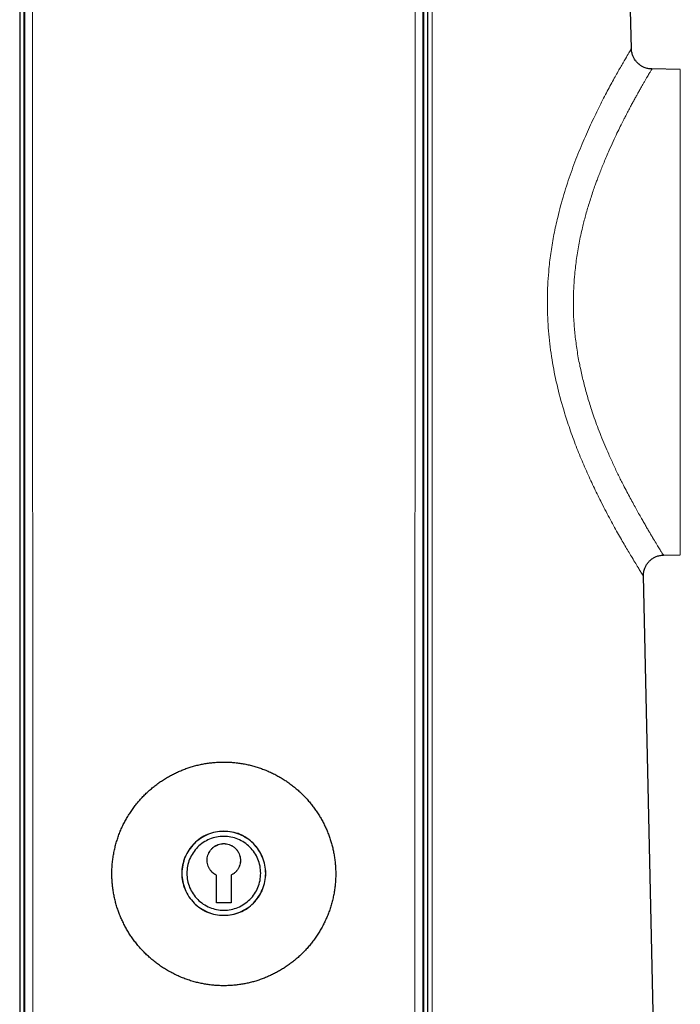
# Model space of a CAD drawing. Units: millimetres. Extents: x 8 to 925, y 12 to 1133.
# Drawn here: x 465 to 511, y 711 to 779 of the extents above; entities that cross this region are included whole.
import ezdxf

# ---------------------------------------------------------------- set-up
doc = ezdxf.new("R2010")
doc.units = ezdxf.units.MM

msp = doc.modelspace()

# ---------------------------------------------------------------- linework, layer by layer
at = {"color": 7, "linetype": 'Continuous', "lineweight": 30}
for p, q in [((507.202, 777.312), (506.24, 819.613)), ((510.577, 775.886), (508.614, 775.92)), ((509.409, 742.355), (510.577, 742.375)), ((510.06, 651.642), (508.029, 740.932)), ((478.572, 718.338), (478.572, 720.253)), ((478.573, 720.252), (478.572, 720.253)), ((478.573, 718.34), (478.573, 720.252)), ((479.57, 720.252), (479.572, 720.253)), ((479.57, 720.252), (479.57, 718.34)), ((479.572, 720.253), (479.572, 718.338)), ((478.573, 718.34), (478.572, 718.338)), ((479.572, 718.338), (478.572, 718.338)), ((479.57, 718.34), (478.573, 718.34)), ((479.57, 718.34), (479.572, 718.338))]:
    msp.add_line(p, q, dxfattribs=at)
at = {"color": 8, "linetype": 'Continuous', "lineweight": 0}
for p, q in [((465.333, 670.046), (465.337, 803.5)), ((465.869, 803.522), (465.888, 670.067)), ((492.255, 670.067), (492.274, 803.522)), ((492.807, 803.5), (492.811, 670.046)), ((510.577, 742.375), (510.577, 775.886))]:
    msp.add_line(p, q, dxfattribs=at)
for points, knots in [([(464.987, 803.43), (464.987, 795.934), (464.987, 773.445), (464.988, 739.992), (464.988, 703.071), (464.988, 681.144), (464.988, 670.18)], [0, 0, 0, 0, 0.168778, 0.506334, 0.753167, 1, 1, 1, 1]), ([(465.016, 670.181), (465.016, 677.677), (465.016, 700.167), (465.016, 733.62), (465.016, 770.54), (465.015, 792.467), (465.015, 803.431)], [0, 0, 0, 0, 0.168777, 0.506331, 0.753165, 1, 1, 1, 1]), ([(493.128, 803.431), (493.128, 795.934), (493.128, 773.445), (493.128, 739.992), (493.128, 703.072), (493.128, 681.144), (493.127, 670.181)], [0, 0, 0, 0, 0.168777, 0.506331, 0.753165, 1, 1, 1, 1]), ([(493.155, 670.18), (493.155, 677.677), (493.156, 700.167), (493.156, 733.62), (493.156, 770.54), (493.156, 792.467), (493.156, 803.43)], [0, 0, 0, 0, 0.168778, 0.506334, 0.753167, 1, 1, 1, 1]), ([(493.461, 803.435), (493.46, 792.472), (493.458, 770.545), (493.454, 733.625), (493.452, 700.171), (493.45, 677.682), (493.449, 670.185)], [0, 0, 0, 0, 0.246833, 0.493666, 0.831222, 1, 1, 1, 1]), ([(508.017, 740.932), (508.017, 740.933), (508.015, 740.935), (507.893, 741.128), (507.713, 741.419), (507.507, 741.755), (507.219, 742.231), (506.828, 742.885), (506.322, 743.759), (505.758, 744.78), (505.193, 745.86), (504.652, 746.951), (504.155, 748.018), (503.674, 749.138), (503.215, 750.309), (502.739, 751.668), (502.273, 753.217), (501.865, 754.957), (501.576, 756.72), (501.413, 758.514), (501.383, 760.326), (501.48, 761.937), (501.65, 763.327), (501.853, 764.511), (502.143, 765.836), (502.533, 767.278), (503.033, 768.8), (503.587, 770.246), (504.166, 771.593), (504.74, 772.825), (505.287, 773.919), (505.794, 774.874), (506.252, 775.698), (506.637, 776.375), (506.936, 776.887), (507.124, 777.202), (507.209, 777.342), (507.194, 777.317), (507.19, 777.312)], [0, 0, 0, 0, 0.021835, 0.052964, 0.073859, 0.094973, 0.116397, 0.147155, 0.178014, 0.209214, 0.240988, 0.266456, 0.291483, 0.316188, 0.340692, 0.365121, 0.397788, 0.429397, 0.460333, 0.491006, 0.522314, 0.553518, 0.574499, 0.595772, 0.617462, 0.648015, 0.678818, 0.710155, 0.742298, 0.773715, 0.804708, 0.835514, 0.866377, 0.89824, 0.929487, 0.960431, 0.991393, 1, 1, 1, 1]), ([(508.614, 775.911), (508.615, 775.913), (508.62, 775.92), (508.579, 775.854), (508.494, 775.714), (508.384, 775.529), (508.274, 775.341), (508.179, 775.179), (508.073, 774.995), (507.956, 774.79), (507.828, 774.564), (507.697, 774.332), (507.566, 774.096), (507.435, 773.859), (507.294, 773.6), (507.142, 773.319), (506.981, 773.014), (506.826, 772.716), (506.663, 772.398), (506.483, 772.043), (506.261, 771.593), (506.004, 771.051), (505.756, 770.507), (505.534, 770.003), (505.357, 769.585), (505.196, 769.191), (505.05, 768.824), (504.92, 768.487), (504.805, 768.182), (504.687, 767.857), (504.558, 767.487), (504.416, 767.063), (504.28, 766.63), (504.152, 766.204), (504.034, 765.786), (503.926, 765.378), (503.772, 764.758), (503.591, 763.916), (503.413, 762.841), (503.296, 761.856), (503.229, 760.968), (503.197, 760.179), (503.195, 759.399), (503.224, 758.554), (503.298, 757.632), (503.427, 756.621), (503.57, 755.792), (503.701, 755.149), (503.802, 754.695), (503.913, 754.239), (504.032, 753.781), (504.161, 753.321), (504.299, 752.86), (504.458, 752.362), (504.643, 751.818), (504.861, 751.217), (505.104, 750.587), (505.364, 749.948), (505.601, 749.399), (505.803, 748.946), (505.971, 748.578), (506.139, 748.218), (506.308, 747.867), (506.478, 747.525), (506.755, 746.985), (507.123, 746.29), (507.554, 745.497), (507.874, 744.926), (508.102, 744.527), (508.255, 744.263), (508.398, 744.02), (508.534, 743.791), (508.712, 743.494), (508.914, 743.16), (509.112, 742.836), (509.262, 742.595), (509.361, 742.437), (509.412, 742.359), (509.41, 742.363), (509.409, 742.365)], [0, 0, 0, 0, 0.008911, 0.029295, 0.050095, 0.071343, 0.082147, 0.093074, 0.104128, 0.115311, 0.126628, 0.138081, 0.147445, 0.157131, 0.167143, 0.177482, 0.188147, 0.199142, 0.207351, 0.218763, 0.232112, 0.2474, 0.264627, 0.275966, 0.286445, 0.296066, 0.304827, 0.312729, 0.31977, 0.325951, 0.334884, 0.344521, 0.353841, 0.362845, 0.371533, 0.379908, 0.38797, 0.409164, 0.429815, 0.449958, 0.464757, 0.47931, 0.493636, 0.507754, 0.525844, 0.544679, 0.564296, 0.572952, 0.58176, 0.590722, 0.59984, 0.609115, 0.61855, 0.628146, 0.64015, 0.653169, 0.667206, 0.68226, 0.697083, 0.706237, 0.715393, 0.724552, 0.733714, 0.742879, 0.752046, 0.77833, 0.803404, 0.827283, 0.838131, 0.848718, 0.859046, 0.869116, 0.879878, 0.902311, 0.924339, 0.945994, 0.96731, 0.988324, 1, 1, 1, 1])]:
    msp.add_open_spline(points, degree=3, knots=knots, dxfattribs=at)
at = {"color": 7, "linetype": 'Continuous', "lineweight": 30}
for points, knots in [([(465.29, 670.046), (465.29, 678.093), (465.29, 699.107), (465.29, 727.125), (465.29, 761.104), (465.291, 784.574), (465.291, 801.041), (465.291, 803.5)], [0, 0, 0, 0, 0.180884, 0.472392, 0.629833, 0.944715, 1, 1, 1, 1]), ([(492.853, 803.5), (492.853, 796.5), (492.853, 775.492), (492.853, 747.48), (492.853, 712.462), (492.853, 688.985), (492.853, 672.512), (492.853, 670.046)], [0, 0, 0, 0, 0.157368, 0.472251, 0.629692, 0.944574, 1, 1, 1, 1]), ([(508.619, 775.92), (508.581, 775.921), (508.507, 775.924), (508.398, 775.939), (508.279, 775.964), (508.156, 776.002), (508.04, 776.051), (507.946, 776.099), (507.873, 776.142), (507.811, 776.184), (507.757, 776.224), (507.704, 776.267), (507.648, 776.317), (507.587, 776.379), (507.523, 776.453), (507.457, 776.54), (507.396, 776.635), (507.343, 776.736), (507.298, 776.84), (507.259, 776.953), (507.229, 777.073), (507.208, 777.2), (507.204, 777.286), (507.201, 777.33)], [0, 0, 0, 0, 0.0516116, 0.1014385, 0.1491365, 0.216013, 0.2765529, 0.3199768, 0.3586699, 0.3924535, 0.4212056, 0.4500424, 0.4841429, 0.523479, 0.5679743, 0.6174864, 0.671789, 0.7204744, 0.7720178, 0.8261185, 0.882423, 0.9405301, 1, 1, 1, 1]), ([(508.03, 740.92), (508.03, 740.956), (508.03, 741.028), (508.041, 741.136), (508.062, 741.255), (508.096, 741.381), (508.141, 741.499), (508.187, 741.595), (508.229, 741.67), (508.269, 741.733), (508.309, 741.789), (508.351, 741.842), (508.4, 741.9), (508.461, 741.963), (508.535, 742.029), (508.622, 742.097), (508.717, 742.158), (508.818, 742.213), (508.923, 742.259), (509.036, 742.299), (509.157, 742.329), (509.284, 742.35), (509.371, 742.354), (509.415, 742.355)], [0, 0, 0, 0, 0.048409, 0.098206, 0.145944, 0.212975, 0.27374, 0.317366, 0.356263, 0.390238, 0.41916, 0.448174, 0.482487, 0.522071, 0.566843, 0.61665, 0.67125, 0.720169, 0.771915, 0.826169, 0.882555, 0.940653, 1, 1, 1, 1]), ([(471.347, 720.348), (471.348, 720.243), (471.351, 720.031), (471.372, 719.715), (471.405, 719.4), (471.451, 719.083), (471.511, 718.766), (471.586, 718.449), (471.673, 718.135), (471.773, 717.829), (471.884, 717.531), (472.005, 717.24), (472.139, 716.955), (472.285, 716.673), (472.443, 716.395), (472.615, 716.122), (472.798, 715.856), (472.991, 715.598), (473.195, 715.349), (473.408, 715.108), (473.632, 714.876), (473.867, 714.652), (474.113, 714.436), (474.371, 714.228), (474.638, 714.031), (474.912, 713.847), (475.192, 713.675), (475.478, 713.516), (475.771, 713.369), (476.073, 713.233), (476.384, 713.108), (476.704, 712.997), (477.029, 712.899), (477.351, 712.818), (477.669, 712.752), (477.982, 712.7), (478.297, 712.661), (478.617, 712.635), (478.941, 712.623), (479.269, 712.624), (479.596, 712.64), (479.915, 712.668), (480.226, 712.71), (480.529, 712.762), (480.828, 712.826), (481.128, 712.903), (481.427, 712.993), (481.724, 713.096), (482.017, 713.211), (482.303, 713.336), (482.583, 713.473), (482.856, 713.62), (483.122, 713.778), (483.384, 713.948), (483.641, 714.129), (483.893, 714.323), (484.136, 714.527), (484.372, 714.741), (484.6, 714.966), (484.82, 715.201), (485.03, 715.446), (485.232, 715.701), (485.424, 715.967), (485.607, 716.244), (485.778, 716.529), (485.936, 716.819), (486.081, 717.114), (486.212, 717.414), (486.331, 717.719), (486.439, 718.033), (486.533, 718.354), (486.614, 718.683), (486.681, 719.016), (486.732, 719.344), (486.768, 719.666), (486.79, 719.982), (486.799, 720.299), (486.794, 720.62), (486.776, 720.943), (486.744, 721.269), (486.699, 721.593), (486.64, 721.908), (486.57, 722.214), (486.489, 722.511), (486.397, 722.804), (486.292, 723.096), (486.175, 723.386), (486.044, 723.673), (485.902, 723.955), (485.749, 724.23), (485.585, 724.497), (485.412, 724.757), (485.227, 725.01), (485.031, 725.257), (484.824, 725.498), (484.605, 725.733), (484.376, 725.958), (484.137, 726.174), (483.889, 726.38), (483.633, 726.577), (483.368, 726.762), (483.092, 726.939), (482.807, 727.105), (482.512, 727.26), (482.21, 727.402), (481.906, 727.53), (481.6, 727.644), (481.292, 727.743), (480.981, 727.83), (480.663, 727.905), (480.338, 727.966), (480.008, 728.014), (479.676, 728.047), (479.349, 728.066), (479.028, 728.071), (478.714, 728.062), (478.401, 728.041), (478.086, 728.007), (477.77, 727.96), (477.453, 727.898), (477.139, 727.824), (476.832, 727.737), (476.532, 727.64), (476.24, 727.531), (475.953, 727.411), (475.669, 727.278), (475.388, 727.133), (475.11, 726.974), (474.84, 726.805), (474.577, 726.624), (474.321, 726.433), (474.074, 726.232), (473.835, 726.02), (473.602, 725.797), (473.378, 725.563), (473.161, 725.316), (472.955, 725.061), (472.76, 724.798), (472.578, 724.528), (472.407, 724.251), (472.248, 723.968), (472.099, 723.674), (471.962, 723.372), (471.837, 723.06), (471.725, 722.743), (471.627, 722.418), (471.541, 722.083), (471.47, 721.741), (471.415, 721.395), (471.376, 721.047), (471.351, 720.698), (471.348, 720.465), (471.347, 720.348)], [0, 0, 0, 0, 0.006507, 0.01302, 0.019533, 0.02604, 0.032744, 0.039455, 0.046165, 0.05287, 0.059374, 0.065885, 0.072395, 0.0789, 0.085584, 0.092274, 0.098965, 0.105649, 0.112324, 0.119004, 0.125685, 0.132359, 0.139222, 0.146091, 0.152959, 0.159822, 0.166587, 0.173359, 0.18013, 0.186895, 0.193872, 0.200856, 0.207839, 0.214816, 0.221332, 0.227853, 0.234375, 0.24089, 0.247609, 0.254335, 0.26106, 0.267779, 0.274078, 0.280382, 0.286687, 0.292986, 0.299462, 0.305945, 0.312427, 0.318904, 0.325306, 0.331714, 0.338121, 0.344523, 0.351096, 0.357674, 0.364253, 0.370826, 0.377509, 0.384197, 0.390886, 0.397569, 0.404441, 0.411318, 0.418196, 0.425068, 0.431831, 0.4386, 0.445369, 0.452132, 0.459107, 0.466089, 0.473071, 0.480045, 0.486553, 0.493066, 0.49958, 0.506087, 0.512796, 0.519512, 0.526227, 0.532936, 0.539252, 0.545573, 0.551894, 0.55821, 0.564701, 0.571199, 0.577696, 0.584188, 0.590642, 0.5971, 0.603558, 0.610011, 0.616639, 0.623273, 0.629906, 0.636534, 0.64321, 0.649892, 0.656574, 0.663249, 0.670121, 0.676998, 0.683875, 0.690746, 0.69739, 0.704039, 0.710689, 0.717332, 0.724181, 0.731037, 0.737892, 0.744741, 0.75118, 0.757625, 0.764071, 0.77051, 0.777139, 0.783774, 0.790409, 0.797038, 0.803444, 0.809856, 0.816267, 0.822673, 0.829256, 0.835843, 0.842431, 0.849013, 0.855602, 0.862196, 0.86879, 0.875379, 0.882152, 0.888931, 0.895711, 0.902484, 0.909183, 0.915889, 0.922595, 0.929295, 0.936199, 0.943111, 0.950022, 0.956927, 0.964092, 0.971274, 0.978464, 0.985653, 0.992835, 1, 1, 1, 1]), ([(481.972, 720.383), (481.961, 720.194), (481.939, 719.814), (481.782, 719.327), (481.587, 718.928), (481.377, 718.612), (481.083, 718.279), (480.694, 717.954), (480.195, 717.682), (479.648, 717.521), (479.073, 717.471), (478.498, 717.52), (478.011, 717.664), (477.62, 717.858), (477.306, 718.072), (476.972, 718.367), (476.646, 718.762), (476.379, 719.269), (476.209, 719.815), (476.153, 720.382), (476.209, 720.949), (476.359, 721.436), (476.554, 721.836), (476.764, 722.154), (477.058, 722.489), (477.447, 722.816), (477.947, 723.09), (478.493, 723.252), (479.069, 723.303), (479.644, 723.254), (480.131, 723.11), (480.522, 722.914), (480.837, 722.699), (481.17, 722.404), (481.496, 722.009), (481.762, 721.501), (481.939, 720.953), (481.961, 720.572), (481.972, 720.383)], [0, 0, 0, 0, 0.031062, 0.06253, 0.083537, 0.104211, 0.124913, 0.156724, 0.187327, 0.21797, 0.249912, 0.281852, 0.312512, 0.332883, 0.353623, 0.375086, 0.406152, 0.437628, 0.468976, 0.499942, 0.530852, 0.562238, 0.583284, 0.604, 0.624747, 0.656587, 0.687215, 0.717882, 0.749849, 0.78179, 0.812451, 0.832824, 0.853567, 0.875033, 0.906007, 0.937424, 0.968946, 1, 1, 1, 1]), ([(481.963, 720.382), (481.953, 720.193), (481.931, 719.813), (481.759, 719.267), (481.492, 718.764), (481.13, 718.323), (480.689, 717.962), (480.186, 717.693), (479.64, 717.527), (479.072, 717.471), (478.505, 717.527), (477.958, 717.692), (477.455, 717.961), (477.014, 718.322), (476.652, 718.763), (476.383, 719.266), (476.217, 719.812), (476.161, 720.38), (476.217, 720.95), (476.382, 721.497), (476.651, 722.001), (477.012, 722.443), (477.452, 722.806), (477.955, 723.077), (478.501, 723.244), (479.069, 723.3), (479.637, 723.245), (480.183, 723.079), (480.687, 722.809), (481.127, 722.447), (481.49, 722.005), (481.758, 721.501), (481.931, 720.953), (481.953, 720.573), (481.963, 720.382)], [0, 0, 0, 0, 0.031249, 0.062583, 0.093749, 0.125084, 0.156254, 0.187514, 0.218766, 0.249914, 0.281216, 0.312345, 0.343644, 0.374863, 0.406093, 0.437418, 0.468586, 0.499942, 0.531137, 0.562441, 0.593731, 0.624915, 0.656239, 0.68737, 0.718662, 0.749849, 0.781055, 0.812342, 0.843482, 0.874807, 0.905983, 0.937279, 0.96857, 1, 1, 1, 1]), ([(481.622, 720.385), (481.612, 720.218), (481.593, 719.884), (481.442, 719.403), (481.206, 718.96), (480.887, 718.572), (480.498, 718.254), (480.055, 718.017), (479.573, 717.871), (479.072, 717.822), (478.572, 717.871), (478.09, 718.016), (477.647, 718.253), (477.258, 718.571), (476.938, 718.959), (476.701, 719.402), (476.555, 719.883), (476.505, 720.383), (476.554, 720.884), (476.7, 721.366), (476.937, 721.81), (477.256, 722.199), (477.644, 722.519), (478.087, 722.757), (478.568, 722.903), (479.069, 722.953), (479.57, 722.904), (480.052, 722.758), (480.496, 722.521), (480.884, 722.202), (481.204, 721.813), (481.44, 721.37), (481.593, 720.887), (481.612, 720.552), (481.622, 720.385)], [0, 0, 0, 0, 0.031223, 0.062535, 0.093686, 0.125016, 0.15619, 0.187466, 0.218739, 0.249914, 0.281242, 0.312392, 0.343707, 0.374928, 0.406155, 0.437464, 0.468612, 0.499942, 0.531111, 0.562394, 0.593667, 0.624847, 0.656175, 0.687321, 0.718636, 0.749846, 0.781082, 0.812389, 0.843543, 0.874875, 0.906042, 0.937327, 0.968593, 1, 1, 1, 1]), ([(478.572, 720.253), (478.514, 720.285), (478.4, 720.346), (478.252, 720.471), (478.128, 720.619), (478.031, 720.788), (477.96, 720.97), (477.921, 721.16), (477.917, 721.353), (477.946, 721.546), (478.004, 721.733), (478.092, 721.905), (478.21, 722.059), (478.353, 722.192), (478.515, 722.301), (478.691, 722.381), (478.878, 722.428), (479.073, 722.442), (479.267, 722.427), (479.455, 722.38), (479.631, 722.3), (479.792, 722.19), (479.935, 722.057), (480.052, 721.903), (480.14, 721.73), (480.198, 721.544), (480.226, 721.351), (480.222, 721.158), (480.184, 720.97), (480.113, 720.788), (480.015, 720.619), (479.891, 720.471), (479.743, 720.346), (479.629, 720.285), (479.572, 720.253)], [0, 0, 0, 0, 0.031734, 0.062546, 0.093356, 0.125083, 0.156836, 0.187656, 0.21847, 0.250206, 0.281945, 0.312761, 0.34358, 0.375325, 0.406977, 0.437719, 0.468465, 0.500131, 0.531849, 0.56264, 0.593425, 0.62512, 0.656861, 0.687674, 0.71848, 0.750205, 0.781831, 0.812542, 0.843257, 0.874893, 0.906627, 0.937442, 0.96826, 1, 1, 1, 1]), ([(478.466, 720.316), (478.446, 720.327), (478.37, 720.37), (478.257, 720.472), (478.131, 720.619), (478.033, 720.786), (477.964, 720.967), (477.927, 721.157), (477.921, 721.351), (477.948, 721.542), (478.007, 721.727), (478.096, 721.899), (478.213, 722.054), (478.353, 722.188), (478.514, 722.295), (478.691, 722.375), (478.879, 722.423), (479.072, 722.439), (479.264, 722.423), (479.452, 722.375), (479.629, 722.295), (479.79, 722.188), (479.931, 722.055), (480.047, 721.9), (480.136, 721.727), (480.195, 721.543), (480.222, 721.351), (480.217, 721.157), (480.179, 720.967), (480.11, 720.786), (480.012, 720.619), (479.886, 720.472), (479.773, 720.37), (479.697, 720.327), (479.677, 720.316)], [0, 0, 0, 0, 0.0115339, 0.0440848, 0.0766511, 0.1092172, 0.1418017, 0.174376, 0.2069706, 0.2395431, 0.2721358, 0.3046965, 0.3372764, 0.3698183, 0.4023817, 0.4349047, 0.4674564, 0.4999683, 0.5325192, 0.5650322, 0.5975939, 0.6301186, 0.6626989, 0.6952393, 0.7278391, 0.7603922, 0.7930046, 0.8255615, 0.8581748, 0.8907235, 0.9233262, 0.9558567, 0.9884598, 1, 1, 1, 1])]:
    msp.add_open_spline(points, degree=3, knots=knots, dxfattribs=at)

doc.saveas('drawing.dxf')
